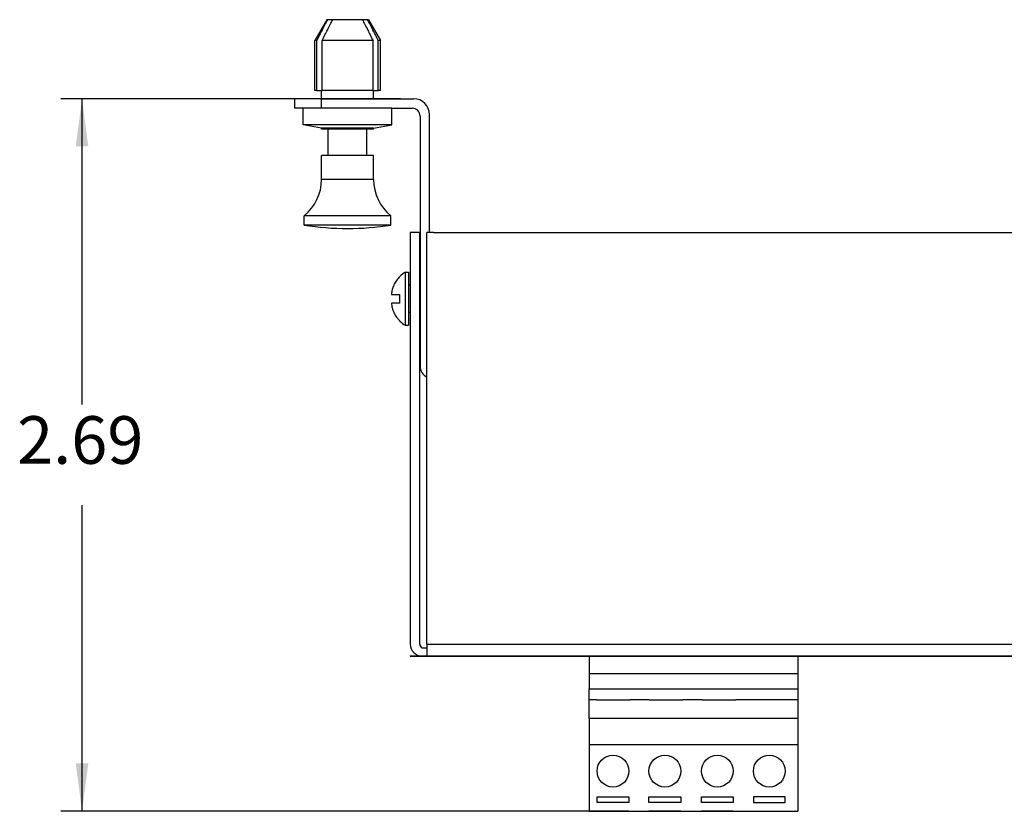
# Model space of a CAD drawing. Units: inches. Extents: x -10.6 to 10.7, y -5 to 11.7.
# Drawn here: x -10.6 to -6.9, y 6.3 to 9.3 of the extents above; entities that cross this region are included whole.
import ezdxf

# ---------------------------------------------------------------- set-up
doc = ezdxf.new("R2010")
doc.units = ezdxf.units.IN
doc.header["$MEASUREMENT"] = 0
doc.layers.add('1', color=7, linetype='Continuous')
doc.styles.add('CONVERTER_11', font='txt.shx', dxfattribs={"width": 0.9})
doc.dimstyles.new('ME10_DIM_10', dxfattribs={"dimtxt": 0.18, "dimasz": 0.18, "dimexe": 0.079921, "dimexo": 0.05, "dimgap": 0.1, "dimtad": 0, "dimtih": 1, "dimtoh": 1, "dimzin": 4, "dimdsep": 46, "dimtxsty": 'CONVERTER_11', "dimsah": 1, "dimcen": 0.09, "dimclrd": 2, "dimclre": 2, "dimclrt": 7, "dimadec": 0, "dimazin": 0, "dimtfac": 1, "dimtdec": 4, "dimtmove": 0, "dimatfit": 3, "dimfxl": 0, "dimtolj": 1, "dimtzin": 0, "dimarcsym": 0})

# ---------------------------------------------------------------- blocks, each defined once
blk = doc.blocks.new('BS04-440-10_3__52', base_point=(-8.1251, 6.8935))
at = {"color": 7, "linetype": 'Continuous'}
for p, q in [((-8.1251, 6.8935), (-8.0316, 6.8935)), ((-8.0316, 6.8935), (-8.0081, 6.8935)), ((-8.0081, 6.8935), (-7.9381, 6.8935))]:
    blk.add_line(p, q, dxfattribs=at)
blk = doc.blocks.new('BS04-440-10_4__53', base_point=(-8.0081, 6.8935))
at = {"color": 7, "linetype": 'Continuous'}
for p, q in [((-8.0081, 6.8935), (-7.9381, 6.8935)), ((-7.9381, 6.8935), (-7.9146, 6.8935)), ((-7.9146, 6.8935), (-7.8211, 6.8935))]:
    blk.add_line(p, q, dxfattribs=at)
blk = doc.blocks.new('OX-71912-00-00-02-Stencil-AW__54', base_point=(-9.1177, 6.8925))
at = {"color": 7, "linetype": 'Continuous'}
for p, q in [((-9.1177, 6.8935), (-9.1177, 6.8925)), ((-9.1177, 6.8935), (-9.0728, 6.8935)), ((-9.1177, 6.8925), (-3.5915, 6.8925)), ((-9.0728, 6.8935), (-9.0547, 6.8935)), ((-9.0547, 6.8935), (-8.1251, 6.8935)), ((-8.1251, 6.8935), (-8.0316, 6.8935)), ((-8.0316, 6.8935), (-8.0081, 6.8935)), ((-8.0081, 6.8935), (-7.9381, 6.8935)), ((-7.9381, 6.8935), (-7.9146, 6.8935)), ((-7.9146, 6.8935), (-7.8211, 6.8935)), ((-7.8211, 6.8935), (-4.2531, 6.8935)), ((-4.2531, 6.8935), (-4.2431, 6.8935)), ((-4.2431, 6.8935), (-4.1596, 6.8935)), ((-4.1596, 6.8935), (-4.1496, 6.8935)), ((-4.1496, 6.8935), (-4.0661, 6.8935)), ((-4.0661, 6.8935), (-4.0561, 6.8935)), ((-4.0561, 6.8935), (-3.6445, 6.8935)), ((-3.6445, 6.8935), (-3.6364, 6.8935)), ((-3.6364, 6.8935), (-3.5915, 6.8935)), ((-3.5915, 6.8935), (-3.5915, 6.8925))]:
    blk.add_line(p, q, dxfattribs=at)
blk = doc.blocks.new('OX-71829-00-00-01__55', base_point=(-9.1177, 6.8935))
at = {"color": 7, "linetype": 'Continuous'}
for p, q in [((-9.0818, 8.4935), (-9.1177, 8.4935)), ((-9.1177, 8.4935), (-9.1177, 6.9384)), ((-9.0818, 6.9384), (-9.0818, 8.4935)), ((-9.0298, 8.4935), (-9.0547, 8.4935)), ((-9.0547, 7.9477), (-9.0547, 8.4935)), ((-9.0298, 8.4935), (-3.6794, 8.4935)), ((-3.6445, 8.4935), (-3.6794, 8.4935)), ((-3.6445, 8.4935), (-3.6445, 7.954)), ((-3.5915, 8.4935), (-3.6274, 8.4935)), ((-3.6274, 8.4935), (-3.6274, 6.9384)), ((-3.5915, 6.9384), (-3.5915, 8.4935)), ((-9.0547, 6.9384), (-9.0547, 7.9477)), ((-3.6445, 7.954), (-3.6445, 6.9384)), ((-9.0728, 6.9247), (-9.0547, 6.9247)), ((-9.0547, 6.9384), (-9.0547, 6.9247)), ((-9.0547, 6.9247), (-9.0547, 6.8935)), ((-3.6445, 6.9384), (-3.6445, 6.9247)), ((-3.6445, 6.9247), (-3.6364, 6.9247)), ((-3.6445, 6.9247), (-3.6445, 6.8935)), ((-9.0728, 6.8935), (-9.0547, 6.8935)), ((-9.0547, 6.8935), (-8.1251, 6.8935)), ((-8.1251, 6.8935), (-8.0316, 6.8935)), ((-8.0316, 6.8935), (-8.0081, 6.8935)), ((-8.0081, 6.8935), (-7.9381, 6.8935)), ((-7.9381, 6.8935), (-7.9146, 6.8935)), ((-7.9146, 6.8935), (-7.8211, 6.8935)), ((-7.8211, 6.8935), (-4.2531, 6.8935)), ((-4.2531, 6.8935), (-4.2431, 6.8935)), ((-4.2431, 6.8935), (-4.1596, 6.8935)), ((-4.1596, 6.8935), (-4.1496, 6.8935)), ((-4.1496, 6.8935), (-4.0661, 6.8935)), ((-4.0661, 6.8935), (-4.0561, 6.8935)), ((-4.0561, 6.8935), (-3.6445, 6.8935)), ((-3.6445, 6.8935), (-3.6364, 6.8935))]:
    blk.add_line(p, q, dxfattribs=at)
at = {"color": 124, "linetype": 'Continuous'}
blk.add_line((-9.0547, 6.9384), (-3.6445, 6.9384), dxfattribs=at)
at = {"color": 7, "linetype": 'Continuous'}
for centre, radius, start, end in [((-9.0728, 6.9384), 0.0449, 180, -90), ((-9.0668, 6.9384), 0.015, 180, -113.5782), ((-3.6424, 6.9384), 0.015, -66.4218, 0), ((-3.6364, 6.9384), 0.0449, -90, 0)]:
    blk.add_arc(centre, radius, start, end, dxfattribs=at)
blk = doc.blocks.new('OX-71829-00-00-01-Cover__56', base_point=(-9.1177, 6.8925))
for name, p in [('OX-71829-00-00-01__55', (-9.1177, 6.8935)), ('OX-71912-00-00-02-Stencil-AW__54', (-9.1177, 6.8925)), ('BS04-440-10_3__52', (-8.1251, 6.8935)), ('BS04-440-10_4__53', (-8.0081, 6.8935))]:
    blk.add_blockref(name, p)
blk = doc.blocks.new('OG-71863-02-08-07-440-Screw_2__59', base_point=(-9.189, 8.1435))
at = {"color": 7, "linetype": 'Continuous'}
for p, q in [((-9.1361, 8.1435), (-9.1361, 8.3435)), ((-9.1361, 8.3435), (-9.1246, 8.3435)), ((-9.1246, 8.3435), (-9.1246, 8.2953)), ((-9.157, 8.3271), (-9.157, 8.3281)), ((-9.1246, 8.2953), (-9.1246, 8.1917)), ((-9.1177, 8.2953), (-9.1246, 8.2953)), ((-9.0807, 8.2953), (-9.0818, 8.2953)), ((-9.189, 8.2597), (-9.157, 8.2597)), ((-9.157, 8.2273), (-9.157, 8.2597)), ((-9.157, 8.2273), (-9.189, 8.2273)), ((-9.1246, 8.1917), (-9.1246, 8.1435)), ((-9.1177, 8.1917), (-9.1246, 8.1917)), ((-9.0807, 8.1917), (-9.0818, 8.1917)), ((-9.157, 8.1589), (-9.157, 8.1599)), ((-9.1361, 8.1435), (-9.1246, 8.1435))]:
    blk.add_line(p, q, dxfattribs=at)
for centre, start, end in [((-9.0848, 8.252), 119.244, 133.4604), ((-9.0848, 8.235), -133.4604, -119.244)]:
    blk.add_arc(centre, 0.1049, start, end, dxfattribs=at)
for points in [[(-9.157, 8.3271), (-9.1695, 8.3128), (-9.1792, 8.2963), (-9.1831, 8.2868), (-9.1857, 8.2784), (-9.1879, 8.2684), (-9.189, 8.2597)], [(-9.189, 8.2273), (-9.1879, 8.2186), (-9.1857, 8.2086), (-9.1831, 8.2002), (-9.1792, 8.1907), (-9.1744, 8.1817), (-9.1695, 8.1744), (-9.1631, 8.1663), (-9.157, 8.1599)]]:
    blk.add_spline(points, degree=3, dxfattribs=at)
blk = doc.blocks.new('OG-71863-02-08-07-440-Screw_1__60', base_point=(-9.189, 8.1435))
at = {"color": 7, "linetype": 'Continuous'}
for p, q in [((-9.1361, 8.1435), (-9.1361, 8.3435)), ((-9.1361, 8.3435), (-9.1246, 8.3435)), ((-9.1246, 8.3435), (-9.1246, 8.2953)), ((-9.157, 8.3271), (-9.157, 8.3281)), ((-9.1246, 8.2953), (-9.1246, 8.1917)), ((-9.1177, 8.2953), (-9.1246, 8.2953)), ((-9.0807, 8.2953), (-9.0818, 8.2953)), ((-9.189, 8.2597), (-9.157, 8.2597)), ((-9.157, 8.2273), (-9.157, 8.2597)), ((-9.157, 8.2273), (-9.189, 8.2273)), ((-9.1246, 8.1917), (-9.1246, 8.1435)), ((-9.1177, 8.1917), (-9.1246, 8.1917)), ((-9.0807, 8.1917), (-9.0818, 8.1917)), ((-9.157, 8.1589), (-9.157, 8.1599)), ((-9.1361, 8.1435), (-9.1246, 8.1435))]:
    blk.add_line(p, q, dxfattribs=at)
for centre, start, end in [((-9.0848, 8.252), 119.244, 133.4604), ((-9.0848, 8.235), -133.4604, -119.244)]:
    blk.add_arc(centre, 0.1049, start, end, dxfattribs=at)
for points in [[(-9.157, 8.3271), (-9.1695, 8.3128), (-9.1792, 8.2963), (-9.1831, 8.2868), (-9.1857, 8.2784), (-9.1879, 8.2684), (-9.189, 8.2597)], [(-9.189, 8.2273), (-9.1879, 8.2186), (-9.1857, 8.2086), (-9.1831, 8.2002), (-9.1792, 8.1907), (-9.1744, 8.1817), (-9.1695, 8.1744), (-9.1631, 8.1663), (-9.157, 8.1599)]]:
    blk.add_spline(points, degree=3, dxfattribs=at)
blk = doc.blocks.new('Plunger__61', base_point=(-9.5219, 8.8849))
at = {"color": 7, "linetype": 'Continuous'}
for p, q in [((-9.4333, 9.2983), (-9.4786, 9.2198)), ((-9.4305, 9.2983), (-9.4333, 9.2983)), ((-9.4108, 9.2983), (-9.4305, 9.2983)), ((-9.4038, 9.2983), (-9.4108, 9.2983)), ((-9.4035, 9.2983), (-9.4038, 9.2983)), ((-9.3743, 9.2983), (-9.4035, 9.2983)), ((-9.3349, 9.2983), (-9.3743, 9.2983)), ((-9.3057, 9.2983), (-9.3349, 9.2983)), ((-9.3054, 9.2983), (-9.3057, 9.2983)), ((-9.2984, 9.2983), (-9.3054, 9.2983)), ((-9.2787, 9.2983), (-9.2984, 9.2983)), ((-9.2759, 9.2983), (-9.2787, 9.2983)), ((-9.2759, 9.2983), (-9.2306, 9.2198)), ((-9.4786, 9.0305), (-9.4786, 9.2198)), ((-9.4705, 9.2198), (-9.4786, 9.2198)), ((-9.4705, 9.0305), (-9.4705, 9.2198)), ((-9.4508, 9.0305), (-9.4508, 9.2198)), ((-9.2584, 9.2198), (-9.4508, 9.2198)), ((-9.2584, 9.0305), (-9.2584, 9.2198)), ((-9.2387, 9.0305), (-9.2387, 9.2198)), ((-9.2306, 9.2198), (-9.2387, 9.2198)), ((-9.2306, 9.0305), (-9.2306, 9.2198)), ((-9.4705, 9.0305), (-9.4786, 9.0305)), ((-9.4705, 9.0305), (-9.453, 9.0305)), ((-9.453, 8.9995), (-9.453, 9.0305)), ((-9.453, 9.0305), (-9.4508, 9.0305)), ((-9.448, 9.0305), (-9.4508, 9.0305)), ((-9.4305, 9.0305), (-9.448, 9.0305)), ((-9.4283, 9.0305), (-9.4305, 9.0305)), ((-9.3743, 9.0305), (-9.4283, 9.0305)), ((-9.3349, 9.0305), (-9.3743, 9.0305)), ((-9.2809, 9.0305), (-9.3349, 9.0305)), ((-9.2787, 9.0305), (-9.2809, 9.0305)), ((-9.2612, 9.0305), (-9.2787, 9.0305)), ((-9.2584, 9.0305), (-9.2612, 9.0305)), ((-9.2584, 9.0305), (-9.2562, 9.0305)), ((-9.2562, 8.9995), (-9.2562, 9.0305)), ((-9.2562, 9.0305), (-9.2387, 9.0305)), ((-9.2306, 9.0305), (-9.2387, 9.0305)), ((-9.5219, 8.9006), (-9.5219, 8.9636)), ((-9.4546, 8.9636), (-9.5219, 8.9636)), ((-9.453, 8.9636), (-9.4546, 8.9636)), ((-9.3546, 8.9636), (-9.453, 8.9636)), ((-9.2562, 8.9636), (-9.3546, 8.9636)), ((-9.1873, 8.9636), (-9.2562, 8.9636)), ((-9.1873, 8.9006), (-9.1873, 8.9636)), ((-9.3546, 8.9006), (-9.5219, 8.9006)), ((-9.453, 8.8888), (-9.5219, 8.9006)), ((-9.1873, 8.9006), (-9.3546, 8.9006)), ((-9.2562, 8.8888), (-9.1873, 8.9006)), ((-9.453, 8.8849), (-9.453, 8.8888)), ((-9.3546, 8.8888), (-9.453, 8.8888)), ((-9.3546, 8.8849), (-9.453, 8.8849)), ((-9.2562, 8.8888), (-9.3546, 8.8888)), ((-9.2562, 8.8849), (-9.3546, 8.8849)), ((-9.2562, 8.8849), (-9.2562, 8.8888))]:
    blk.add_line(p, q, dxfattribs=at)
for points in [[(-9.4305, 9.2983), (-9.4399, 9.28), (-9.4505, 9.2591), (-9.46, 9.2405), (-9.4705, 9.2198)], [(-9.4508, 9.2198), (-9.4403, 9.2405), (-9.4309, 9.2591), (-9.4202, 9.28), (-9.4108, 9.2983)], [(-9.2984, 9.2983), (-9.289, 9.28), (-9.2783, 9.2591), (-9.2689, 9.2405), (-9.2584, 9.2198)], [(-9.2387, 9.2198), (-9.2492, 9.2405), (-9.2587, 9.2591), (-9.2693, 9.28), (-9.2787, 9.2983)]]:
    blk.add_spline(points, degree=3, dxfattribs=at)
blk = doc.blocks.new('Pin__62', base_point=(-9.518, 8.5093))
at = {"color": 7, "linetype": 'Continuous'}
for p, q in [((-9.4274, 8.7849), (-9.4274, 8.8849)), ((-9.2818, 8.7849), (-9.2818, 8.8849)), ((-9.453, 8.6943), (-9.453, 8.7849)), ((-9.4274, 8.7849), (-9.453, 8.7849)), ((-9.3546, 8.7849), (-9.4274, 8.7849)), ((-9.2818, 8.7849), (-9.3546, 8.7849)), ((-9.2562, 8.7849), (-9.2818, 8.7849)), ((-9.2562, 8.6943), (-9.2562, 8.7849)), ((-9.518, 8.5215), (-9.518, 8.5572)), ((-9.3546, 8.5572), (-9.518, 8.5572)), ((-9.1912, 8.5572), (-9.3546, 8.5572)), ((-9.1912, 8.5215), (-9.1912, 8.5572)), ((-9.3546, 8.5215), (-9.518, 8.5215)), ((-9.1912, 8.5215), (-9.3546, 8.5215))]:
    blk.add_line(p, q, dxfattribs=at)
at = {"color": 124, "linetype": 'Continuous'}
for p, q in [((-9.3546, 8.6943), (-9.453, 8.6943)), ((-9.2562, 8.6943), (-9.3546, 8.6943))]:
    blk.add_line(p, q, dxfattribs=at)
at = {"color": 7, "linetype": 'Continuous'}
for centre, radius, start, end in [((-9.6302, 8.6943), 0.1772, -50.7035, 0), ((-9.079, 8.6943), 0.1772, 180, -129.2965), ((-9.3546, 9.6116), 1.1024, -98.5235, -90), ((-9.3546, 9.6116), 1.1024, -90, -81.4765)]:
    blk.add_arc(centre, radius, start, end, dxfattribs=at)
blk = doc.blocks.new('Nylatch_Push_Pin_3__63', base_point=(-9.5219, 8.5093))
for name, p in [('Plunger__61', (-9.5219, 8.8849)), ('Pin__62', (-9.518, 8.5093))]:
    blk.add_blockref(name, p)
blk = doc.blocks.new('Plunger__64', base_point=(-9.5219, 8.8849))
at = {"color": 7, "linetype": 'Continuous'}
for p, q in [((-9.4333, 9.2983), (-9.4786, 9.2198)), ((-9.4305, 9.2983), (-9.4333, 9.2983)), ((-9.4108, 9.2983), (-9.4305, 9.2983)), ((-9.4038, 9.2983), (-9.4108, 9.2983)), ((-9.4035, 9.2983), (-9.4038, 9.2983)), ((-9.3743, 9.2983), (-9.4035, 9.2983)), ((-9.3349, 9.2983), (-9.3743, 9.2983)), ((-9.3057, 9.2983), (-9.3349, 9.2983)), ((-9.3054, 9.2983), (-9.3057, 9.2983)), ((-9.2984, 9.2983), (-9.3054, 9.2983)), ((-9.2787, 9.2983), (-9.2984, 9.2983)), ((-9.2759, 9.2983), (-9.2787, 9.2983)), ((-9.2759, 9.2983), (-9.2306, 9.2198)), ((-9.4786, 9.0305), (-9.4786, 9.2198)), ((-9.4705, 9.2198), (-9.4786, 9.2198)), ((-9.4705, 9.0305), (-9.4705, 9.2198)), ((-9.4508, 9.0305), (-9.4508, 9.2198)), ((-9.2584, 9.2198), (-9.4508, 9.2198)), ((-9.2584, 9.0305), (-9.2584, 9.2198)), ((-9.2387, 9.0305), (-9.2387, 9.2198)), ((-9.2306, 9.2198), (-9.2387, 9.2198)), ((-9.2306, 9.0305), (-9.2306, 9.2198)), ((-9.4705, 9.0305), (-9.4786, 9.0305)), ((-9.4705, 9.0305), (-9.453, 9.0305)), ((-9.453, 8.9995), (-9.453, 9.0305)), ((-9.453, 9.0305), (-9.4508, 9.0305)), ((-9.448, 9.0305), (-9.4508, 9.0305)), ((-9.4305, 9.0305), (-9.448, 9.0305)), ((-9.4283, 9.0305), (-9.4305, 9.0305)), ((-9.3743, 9.0305), (-9.4283, 9.0305)), ((-9.3349, 9.0305), (-9.3743, 9.0305)), ((-9.2809, 9.0305), (-9.3349, 9.0305)), ((-9.2787, 9.0305), (-9.2809, 9.0305)), ((-9.2612, 9.0305), (-9.2787, 9.0305)), ((-9.2584, 9.0305), (-9.2612, 9.0305)), ((-9.2584, 9.0305), (-9.2562, 9.0305)), ((-9.2562, 8.9995), (-9.2562, 9.0305)), ((-9.2562, 9.0305), (-9.2387, 9.0305)), ((-9.2306, 9.0305), (-9.2387, 9.0305)), ((-9.5219, 8.9006), (-9.5219, 8.9636)), ((-9.4546, 8.9636), (-9.5219, 8.9636)), ((-9.453, 8.9636), (-9.4546, 8.9636)), ((-9.3546, 8.9636), (-9.453, 8.9636)), ((-9.2562, 8.9636), (-9.3546, 8.9636)), ((-9.1873, 8.9636), (-9.2562, 8.9636)), ((-9.1873, 8.9006), (-9.1873, 8.9636)), ((-9.3546, 8.9006), (-9.5219, 8.9006)), ((-9.453, 8.8888), (-9.5219, 8.9006)), ((-9.1873, 8.9006), (-9.3546, 8.9006)), ((-9.2562, 8.8888), (-9.1873, 8.9006)), ((-9.453, 8.8849), (-9.453, 8.8888)), ((-9.3546, 8.8888), (-9.453, 8.8888)), ((-9.3546, 8.8849), (-9.453, 8.8849)), ((-9.2562, 8.8888), (-9.3546, 8.8888)), ((-9.2562, 8.8849), (-9.3546, 8.8849)), ((-9.2562, 8.8849), (-9.2562, 8.8888))]:
    blk.add_line(p, q, dxfattribs=at)
for points in [[(-9.4305, 9.2983), (-9.4399, 9.28), (-9.4505, 9.2591), (-9.46, 9.2405), (-9.4705, 9.2198)], [(-9.4508, 9.2198), (-9.4403, 9.2405), (-9.4309, 9.2591), (-9.4202, 9.28), (-9.4108, 9.2983)], [(-9.2984, 9.2983), (-9.289, 9.28), (-9.2783, 9.2591), (-9.2689, 9.2405), (-9.2584, 9.2198)], [(-9.2387, 9.2198), (-9.2492, 9.2405), (-9.2587, 9.2591), (-9.2693, 9.28), (-9.2787, 9.2983)]]:
    blk.add_spline(points, degree=3, dxfattribs=at)
blk = doc.blocks.new('Pin__65', base_point=(-9.518, 8.5093))
at = {"color": 7, "linetype": 'Continuous'}
for p, q in [((-9.4274, 8.7849), (-9.4274, 8.8849)), ((-9.2818, 8.7849), (-9.2818, 8.8849)), ((-9.453, 8.6943), (-9.453, 8.7849)), ((-9.4274, 8.7849), (-9.453, 8.7849)), ((-9.3546, 8.7849), (-9.4274, 8.7849)), ((-9.2818, 8.7849), (-9.3546, 8.7849)), ((-9.2562, 8.7849), (-9.2818, 8.7849)), ((-9.2562, 8.6943), (-9.2562, 8.7849)), ((-9.518, 8.5215), (-9.518, 8.5572)), ((-9.3546, 8.5572), (-9.518, 8.5572)), ((-9.1912, 8.5572), (-9.3546, 8.5572)), ((-9.1912, 8.5215), (-9.1912, 8.5572)), ((-9.3546, 8.5215), (-9.518, 8.5215)), ((-9.1912, 8.5215), (-9.3546, 8.5215))]:
    blk.add_line(p, q, dxfattribs=at)
at = {"color": 124, "linetype": 'Continuous'}
for p, q in [((-9.3546, 8.6943), (-9.453, 8.6943)), ((-9.2562, 8.6943), (-9.3546, 8.6943))]:
    blk.add_line(p, q, dxfattribs=at)
at = {"color": 7, "linetype": 'Continuous'}
for centre, radius, start, end in [((-9.6302, 8.6943), 0.1772, -50.7035, 0), ((-9.079, 8.6943), 0.1772, 180, -129.2965), ((-9.3546, 9.6116), 1.1024, -98.5235, -90), ((-9.3546, 9.6116), 1.1024, -90, -81.4765)]:
    blk.add_arc(centre, radius, start, end, dxfattribs=at)
blk = doc.blocks.new('Nylatch_Push_Pin_4__66', base_point=(-9.5219, 8.5093))
for name, p in [('Plunger__64', (-9.5219, 8.8849)), ('Pin__65', (-9.518, 8.5093))]:
    blk.add_blockref(name, p)
blk = doc.blocks.new('OX-71828-00-00-02-Bracket__67', base_point=(-9.5546, 7.9477))
at = {"color": 7, "linetype": 'Continuous'}
for p, q in [((-9.5546, 8.9995), (-9.5546, 8.9636)), ((-9.4546, 8.9995), (-9.5546, 8.9995)), ((-9.5219, 8.9636), (-9.5546, 8.9636)), ((-9.4546, 8.9636), (-9.5219, 8.9636)), ((-9.4546, 8.9995), (-9.1048, 8.9995)), ((-9.453, 8.9636), (-9.4546, 8.9636)), ((-9.3546, 8.9636), (-9.453, 8.9636)), ((-9.2562, 8.9636), (-9.3546, 8.9636)), ((-9.1873, 8.9636), (-9.2562, 8.9636)), ((-9.1873, 8.9636), (-9.1107, 8.9636)), ((-3.6044, 8.9995), (-3.2546, 8.9995)), ((-3.5985, 8.9636), (-3.5219, 8.9636)), ((-3.453, 8.9636), (-3.5219, 8.9636)), ((-3.4136, 8.9636), (-3.453, 8.9636)), ((-3.3546, 8.9636), (-3.4136, 8.9636)), ((-3.2955, 8.9636), (-3.3546, 8.9636)), ((-3.2562, 8.9636), (-3.2955, 8.9636)), ((-3.2546, 8.9636), (-3.2562, 8.9636)), ((-3.2546, 8.9995), (-3.1546, 8.9995)), ((-3.1873, 8.9636), (-3.2546, 8.9636)), ((-3.1873, 8.9636), (-3.1546, 8.9636)), ((-3.1546, 8.9636), (-3.1546, 8.9995)), ((-9.0807, 8.9336), (-9.0807, 7.9884)), ((-9.0448, 8.4935), (-9.0448, 8.9395)), ((-3.6644, 8.9395), (-3.6644, 8.4935)), ((-3.6285, 7.9884), (-3.6285, 8.9336)), ((-9.0298, 8.4935), (-3.6794, 8.4935))]:
    blk.add_line(p, q, dxfattribs=at)
at = {"color": 124, "linetype": 'Continuous'}
for p, q in [((-9.4546, 8.9995), (-9.4546, 8.9636)), ((-3.2546, 8.9636), (-3.2546, 8.9995))]:
    blk.add_line(p, q, dxfattribs=at)
at = {"color": 7, "linetype": 'Continuous'}
for centre, radius, start, end in [((-9.1107, 8.9336), 0.03, 0, 90), ((-9.1048, 8.9395), 0.06, 0, 90), ((-3.6044, 8.9395), 0.06, 90, 180), ((-3.5985, 8.9336), 0.03, 90, 180), ((-9.0358, 7.9884), 0.0449, 180, -114.8937), ((-3.6734, 7.9884), 0.0449, -49.9353, 0)]:
    blk.add_arc(centre, radius, start, end, dxfattribs=at)
blk = doc.blocks.new('OX-71828-00-00-01-Bracket__74', base_point=(-9.5546, 7.9477))
for name, p in [('Nylatch_Push_Pin_3__63', (-9.5219, 8.5093)), ('Nylatch_Push_Pin_4__66', (-9.5219, 8.5093)), ('OX-71828-00-00-02-Bracket__67', (-9.5546, 7.9477)), ('OG-71863-02-08-07-440-Screw_2__59', (-9.189, 8.1435)), ('OG-71863-02-08-07-440-Screw_1__60', (-9.189, 8.1435))]:
    blk.add_blockref(name, p)
blk = doc.blocks.new('OX-71638-89-46-04_Male__75', base_point=(-8.4416, 6.7273))
at = {"color": 7, "linetype": 'Continuous'}
for p, q in [((-8.4416, 6.8925), (-8.4416, 6.8269)), ((-7.6541, 6.8925), (-7.6541, 6.8269)), ((-8.4416, 6.8269), (-8.4416, 6.7693)), ((-8.4416, 6.8269), (-7.6541, 6.8269)), ((-7.6541, 6.8269), (-7.6541, 6.7693)), ((-8.4416, 6.7273), (-8.4416, 6.7693)), ((-8.4416, 6.7693), (-7.6541, 6.7693)), ((-7.6541, 6.7693), (-7.6541, 6.7273)), ((-8.4148, 6.7273), (-8.4416, 6.7273)), ((-8.4148, 6.7273), (-8.2883, 6.7273)), ((-8.2148, 6.7273), (-8.2883, 6.7273)), ((-8.2148, 6.7273), (-8.0883, 6.7273)), ((-8.0148, 6.7273), (-8.0883, 6.7273)), ((-8.0148, 6.7273), (-7.8883, 6.7273)), ((-7.8148, 6.7273), (-7.8883, 6.7273)), ((-7.6883, 6.7273), (-7.8148, 6.7273)), ((-7.6541, 6.7273), (-7.6883, 6.7273))]:
    blk.add_line(p, q, dxfattribs=at)
blk = doc.blocks.new('OX-71637-89-46-04_Female__76', base_point=(-8.4416, 6.3063))
at = {"color": 7, "linetype": 'Continuous'}
for p, q in [((-8.4416, 6.8925), (-8.4416, 6.8269)), ((-7.6541, 6.8925), (-7.6541, 6.8269)), ((-8.4416, 6.8269), (-8.4416, 6.7693)), ((-7.6541, 6.8269), (-7.6541, 6.7693)), ((-8.4416, 6.7273), (-8.4416, 6.7693)), ((-7.6541, 6.7693), (-7.6541, 6.7273)), ((-8.4416, 6.6573), (-8.4416, 6.7273)), ((-8.4148, 6.7273), (-8.4416, 6.7273)), ((-8.4148, 6.7273), (-8.2883, 6.7273)), ((-8.2148, 6.7273), (-8.2883, 6.7273)), ((-8.2148, 6.7273), (-8.0883, 6.7273)), ((-8.0148, 6.7273), (-8.0883, 6.7273)), ((-8.0148, 6.7273), (-7.8883, 6.7273)), ((-7.8148, 6.7273), (-7.8883, 6.7273)), ((-7.6883, 6.7273), (-7.8148, 6.7273)), ((-7.6541, 6.7273), (-7.6883, 6.7273)), ((-7.6541, 6.7273), (-7.6541, 6.6573)), ((-8.4416, 6.6573), (-8.4416, 6.5573)), ((-7.6541, 6.6573), (-8.4416, 6.6573)), ((-7.6541, 6.6573), (-7.6541, 6.5573)), ((-8.4416, 6.5573), (-8.4416, 6.3073)), ((-7.6541, 6.5573), (-8.4416, 6.5573)), ((-7.6541, 6.5573), (-7.6541, 6.3073)), ((-8.4121, 6.361), (-8.2921, 6.361)), ((-8.4121, 6.3399), (-8.4121, 6.361)), ((-8.2921, 6.361), (-8.2921, 6.3399)), ((-8.2159, 6.361), (-8.0959, 6.361)), ((-8.2159, 6.3399), (-8.2159, 6.361)), ((-8.0959, 6.361), (-8.0959, 6.3399)), ((-8.0178, 6.361), (-7.8978, 6.361)), ((-8.0178, 6.3399), (-8.0178, 6.361)), ((-7.8978, 6.361), (-7.8978, 6.3399)), ((-7.7017, 6.361), (-7.8217, 6.361)), ((-7.8217, 6.361), (-7.8217, 6.3399)), ((-7.7017, 6.3399), (-7.7017, 6.361)), ((-8.2921, 6.3399), (-8.4121, 6.3399)), ((-8.0959, 6.3399), (-8.2159, 6.3399)), ((-7.8978, 6.3399), (-8.0178, 6.3399)), ((-7.8217, 6.3399), (-7.7017, 6.3399)), ((-8.4416, 6.3073), (-8.4121, 6.3073)), ((-8.4121, 6.3073), (-8.4121, 6.3063)), ((-8.4121, 6.3073), (-8.2921, 6.3073)), ((-8.2921, 6.3063), (-8.4121, 6.3063)), ((-8.2921, 6.3063), (-8.2921, 6.3073)), ((-8.2921, 6.3073), (-8.2159, 6.3073)), ((-8.2159, 6.3073), (-8.0959, 6.3073)), ((-8.2159, 6.3063), (-8.2159, 6.3073)), ((-8.0959, 6.3063), (-8.2159, 6.3063)), ((-8.0959, 6.3073), (-8.0178, 6.3073)), ((-8.0959, 6.3063), (-8.0959, 6.3073)), ((-8.0178, 6.3073), (-7.8978, 6.3073)), ((-8.0178, 6.3063), (-8.0178, 6.3073)), ((-7.8978, 6.3063), (-8.0178, 6.3063)), ((-7.8978, 6.3073), (-7.8978, 6.3063)), ((-7.8978, 6.3073), (-7.8217, 6.3073)), ((-7.8217, 6.3073), (-7.8217, 6.3063)), ((-7.8217, 6.3073), (-7.7017, 6.3073)), ((-7.8217, 6.3063), (-7.7017, 6.3063)), ((-7.7017, 6.3063), (-7.7017, 6.3073)), ((-7.7017, 6.3073), (-7.6541, 6.3073))]:
    blk.add_line(p, q, dxfattribs=at)
for centre in [(-8.3521, 6.4582), (-8.1559, 6.4582), (-7.9578, 6.4582), (-7.7617, 6.4582)]:
    blk.add_circle(centre, 0.06, dxfattribs=at)
blk = doc.blocks.new('OX-7163X-89-46-04-Connector_Amp__77', base_point=(-8.4416, 6.3063))
for name, p in [('OX-71638-89-46-04_Male__75', (-8.4416, 6.7273)), ('OX-71637-89-46-04_Female__76', (-8.4416, 6.3063))]:
    blk.add_blockref(name, p)
blk = doc.blocks.new('OX-71069-00-00-00PWA__96', base_point=(-8.4416, 6.3063))
blk.add_blockref('OX-7163X-89-46-04-Connector_Amp__77', (-8.4416, 6.3063))
blk = doc.blocks.new('001-SGAMP-000__97', base_point=(-9.5546, 6.3063))
for name, p in [('OX-71828-00-00-01-Bracket__74', (-9.5546, 7.9477)), ('OX-71829-00-00-01-Cover__56', (-9.1177, 6.8925)), ('OX-71069-00-00-00PWA__96', (-8.4416, 6.3063))]:
    blk.add_blockref(name, p)
blk = doc.blocks.new('*D241')
at = {"layer": '1', "color": 2, "linetype": 'Continuous'}
for p, q in [((-9.1548, 8.9995), (-10.4375, 8.9995)), ((-10.3576, 7.8434), (-10.3576, 8.9995)), ((-10.3576, 6.3073), (-10.3576, 7.4634)), ((-8.3421, 6.3073), (-10.4375, 6.3073))]:
    blk.add_line(p, q, dxfattribs=at)
at = {"layer": '1', "color": 2}
for points in [[(-10.3339, 8.8195), (-10.3813, 8.8195), (-10.3576, 8.9995)], [(-10.3813, 6.4873), (-10.3339, 6.4873), (-10.3576, 6.3073)]]:
    blk.add_solid(points, dxfattribs=at)
at = {"layer": '1', "color": 7, "insert": (-10.6028, 7.5634), "char_height": 0.18, "attachment_point": 7, "rotation": 0.0001, "line_spacing_factor": 0.60024, "style": 'CONVERTER_11'}
blk.add_mtext('2.69', dxfattribs=at)
blk = doc.blocks.new('2', base_point=(-6.3546, 7.8023))
blk.add_blockref('001-SGAMP-000__97', (-9.5546, 6.3063))
at = {"layer": '1'}
dim = blk.add_linear_dim(base=(-10.3576, 6.3073), p1=(-9.1048, 8.9995), p2=(-8.2921, 6.3073), angle=90, dimstyle='ME10_DIM_10', dxfattribs=at)
dim.commit()
dim.dimension.update_dxf_attribs({"geometry": '*D241', "text_midpoint": (-10.3576, 7.6534), "text_rotation": 0.0001})

msp = doc.modelspace()

# ---------------------------------------------------------------- block references
msp.add_blockref('2', (-6.3546, 7.8023))

doc.saveas('drawing.dxf')
